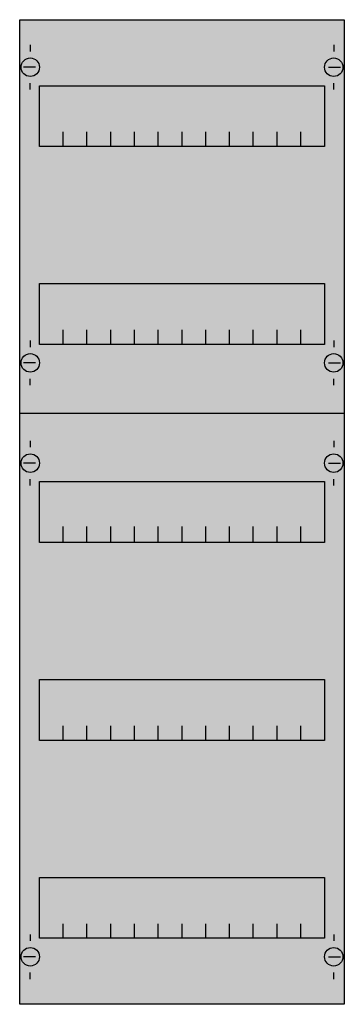
# Model space of a CAD drawing. Extents: x 0.2 to 24.8, y 0.2 to 74.8.
import ezdxf

# ---------------------------------------------------------------- set-up
doc = ezdxf.new("R2010")
doc.units = 0
doc.header["$MEASUREMENT"] = 0
doc.layers.get('0').update_dxf_attribs({"linetype": 'CONTINUOUS'})
doc.layers.add('1', color=7, linetype='CONTINUOUS')
doc.layers.add('29', color=7, linetype='CONTINUOUS')

# ---------------------------------------------------------------- blocks, each defined once
blk = doc.blocks.new('1V1-150')
at = {"layer": '1', "color": 7, "linetype": 'CONTINUOUS'}
for p, q in [((1, 72.9), (1, 72.4)), ((24, 72.9), (24, 72.4)), ((1.4, 71.2), (0.5, 71.2)), ((23.6, 71.2), (24.5, 71.2)), ((1, 69.5), (1, 70)), ((24, 69.5), (24, 70)), ((1, 50.5), (1, 50)), ((24, 50.5), (24, 50)), ((1.4, 48.8), (0.5, 48.8)), ((23.6, 48.8), (24.5, 48.8)), ((1, 47.1), (1, 47.6)), ((24, 47.1), (24, 47.6)), ((1, 42.9), (1, 42.4)), ((24, 42.9), (24, 42.4)), ((1.4, 41.2), (0.5, 41.2)), ((23.6, 41.2), (24.5, 41.2)), ((1, 39.5), (1, 40)), ((24, 39.5), (24, 40)), ((1, 5.5), (1, 5)), ((24, 5.5), (24, 5)), ((1.4, 3.8), (0.5, 3.8)), ((23.6, 3.8), (24.5, 3.8)), ((1, 2.1), (1, 2.6)), ((24, 2.1), (24, 2.6))]:
    blk.add_line(p, q, dxfattribs=at)
for points in [[(24.8, 74.8), (24.8, 0.2), (0.2, 0.2), (0.2, 74.8)], [(23.3, 69.8), (23.3, 65.2), (1.7, 65.2), (1.7, 69.8)], [(23.3, 54.8), (23.3, 50.2), (1.7, 50.2), (1.7, 54.8)], [(23.3, 39.8), (23.3, 35.2), (1.7, 35.2), (1.7, 39.8)], [(23.3, 24.8), (23.3, 20.2), (1.7, 20.2), (1.7, 24.8)], [(23.3, 9.8), (23.3, 5.2), (1.7, 5.2), (1.7, 9.8)]]:
    blk.add_lwpolyline(points, close=True, dxfattribs=at)
for points in [[(3.5, 65.2), (3.5, 66.3)], [(5.3, 65.2), (5.3, 66.3), (5.3, 66.3)], [(7.1, 65.2), (7.1, 66.3)], [(8.9, 65.2), (8.9, 66.3)], [(10.7, 65.2), (10.7, 66.3)], [(12.5, 65.2), (12.5, 66.3)], [(14.3, 65.2), (14.3, 66.3)], [(16.1, 65.2), (16.1, 66.3)], [(17.9, 65.2), (17.9, 66.3)], [(19.7, 65.2), (19.7, 66.3)], [(21.5, 65.2), (21.5, 66.3)], [(3.5, 50.2), (3.5, 51.3)], [(5.3, 50.2), (5.3, 51.3), (5.3, 51.3)], [(7.1, 50.2), (7.1, 51.3)], [(8.9, 50.2), (8.9, 51.3)], [(10.7, 50.2), (10.7, 51.3)], [(12.5, 50.2), (12.5, 51.3)], [(14.3, 50.2), (14.3, 51.3)], [(16.1, 50.2), (16.1, 51.3)], [(17.9, 50.2), (17.9, 51.3)], [(19.7, 50.2), (19.7, 51.3)], [(21.5, 50.2), (21.5, 51.3)], [(0.2, 45), (24.8, 45)], [(3.5, 35.3), (3.5, 36.4)], [(3.5, 35.3), (3.5, 36.4)], [(3.5, 35.2), (3.5, 36.3)], [(5.3, 35.3), (5.3, 36.4), (5.3, 36.4)], [(5.3, 35.3), (5.3, 36.4), (5.3, 36.4)], [(5.3, 35.2), (5.3, 36.3), (5.3, 36.3)], [(7.1, 35.3), (7.1, 36.4)], [(7.1, 35.3), (7.1, 36.4)], [(7.1, 35.2), (7.1, 36.3)], [(8.9, 35.3), (8.9, 36.4)], [(8.9, 35.3), (8.9, 36.4)], [(8.9, 35.2), (8.9, 36.3)], [(10.7, 35.3), (10.7, 36.4)], [(10.7, 35.3), (10.7, 36.4)], [(10.7, 35.2), (10.7, 36.3)], [(12.5, 35.3), (12.5, 36.4)], [(12.5, 35.3), (12.5, 36.4)], [(12.5, 35.2), (12.5, 36.3)], [(14.3, 35.3), (14.3, 36.4)], [(14.3, 35.3), (14.3, 36.4)], [(14.3, 35.2), (14.3, 36.3)], [(16.1, 35.3), (16.1, 36.4)], [(16.1, 35.3), (16.1, 36.4)], [(16.1, 35.2), (16.1, 36.3)], [(17.9, 35.3), (17.9, 36.4)], [(17.9, 35.3), (17.9, 36.4)], [(17.9, 35.2), (17.9, 36.3)], [(19.7, 35.3), (19.7, 36.4)], [(19.7, 35.3), (19.7, 36.4)], [(19.7, 35.2), (19.7, 36.3)], [(21.5, 35.3), (21.5, 36.4)], [(21.5, 35.3), (21.5, 36.4)], [(21.5, 35.2), (21.5, 36.3)], [(3.5, 20.2), (3.5, 21.3)], [(5.3, 20.2), (5.3, 21.3), (5.3, 21.3)], [(7.1, 20.2), (7.1, 21.3)], [(8.9, 20.2), (8.9, 21.3)], [(10.7, 20.2), (10.7, 21.3)], [(12.5, 20.2), (12.5, 21.3)], [(14.3, 20.2), (14.3, 21.3)], [(16.1, 20.2), (16.1, 21.3)], [(17.9, 20.2), (17.9, 21.3)], [(19.7, 20.2), (19.7, 21.3)], [(21.5, 20.2), (21.5, 21.3)], [(3.5, 5.2), (3.5, 6.3)], [(5.3, 5.2), (5.3, 6.3), (5.3, 6.3)], [(7.1, 5.2), (7.1, 6.3)], [(8.9, 5.2), (8.9, 6.3)], [(10.7, 5.2), (10.7, 6.3)], [(12.5, 5.2), (12.5, 6.3)], [(14.3, 5.2), (14.3, 6.3)], [(16.1, 5.2), (16.1, 6.3)], [(17.9, 5.2), (17.9, 6.3)], [(19.7, 5.2), (19.7, 6.3)], [(21.5, 5.2), (21.5, 6.3)]]:
    blk.add_lwpolyline(points, dxfattribs=at)
for centre in [(1, 71.2), (24, 71.2), (1, 48.8), (24, 48.8), (1, 41.2), (24, 41.2), (1, 3.8), (24, 3.8)]:
    blk.add_circle(centre, 0.7, dxfattribs=at)
at = {"layer": '1', "color": 255, "linetype": 'CONTINUOUS'}
blk.add_solid([(24.8, 74.8), (24.8, 0.2), (0.2, 74.8), (0.2, 0.2)], dxfattribs=at)
at = {"layer": '29', "color": 7, "linetype": 'CONTINUOUS'}
for points in [[(24.8, 74.8), (24.8, 0.2), (0.2, 0.2), (0.2, 74.8)], [(23.3, 69.8), (23.3, 65.2), (1.7, 65.2), (1.7, 69.8)], [(23.3, 54.8), (23.3, 50.2), (1.7, 50.2), (1.7, 54.8)], [(23.3, 39.8), (23.3, 35.2), (1.7, 35.2), (1.7, 39.8)], [(23.3, 24.8), (23.3, 20.2), (1.7, 20.2), (1.7, 24.8)], [(23.3, 9.8), (23.3, 5.2), (1.7, 5.2), (1.7, 9.8)]]:
    blk.add_lwpolyline(points, close=True, dxfattribs=at)
for points in [[(3.5, 65.2), (3.5, 66.3)], [(5.3, 65.2), (5.3, 66.3), (5.3, 66.3)], [(7.1, 65.2), (7.1, 66.3)], [(8.9, 65.2), (8.9, 66.3)], [(10.7, 65.2), (10.7, 66.3)], [(12.5, 65.2), (12.5, 66.3)], [(14.3, 65.2), (14.3, 66.3)], [(16.1, 65.2), (16.1, 66.3)], [(17.9, 65.2), (17.9, 66.3)], [(19.7, 65.2), (19.7, 66.3)], [(21.5, 65.2), (21.5, 66.3)], [(3.5, 50.2), (3.5, 51.3)], [(5.3, 50.2), (5.3, 51.3), (5.3, 51.3)], [(7.1, 50.2), (7.1, 51.3)], [(8.9, 50.2), (8.9, 51.3)], [(10.7, 50.2), (10.7, 51.3)], [(12.5, 50.2), (12.5, 51.3)], [(14.3, 50.2), (14.3, 51.3)], [(16.1, 50.2), (16.1, 51.3)], [(17.9, 50.2), (17.9, 51.3)], [(19.7, 50.2), (19.7, 51.3)], [(21.5, 50.2), (21.5, 51.3)], [(0.2, 45), (24.8, 45)], [(3.5, 35.3), (3.5, 36.4)], [(3.5, 35.3), (3.5, 36.4)], [(3.5, 35.2), (3.5, 36.3)], [(5.3, 35.3), (5.3, 36.4), (5.3, 36.4)], [(5.3, 35.3), (5.3, 36.4), (5.3, 36.4)], [(5.3, 35.2), (5.3, 36.3), (5.3, 36.3)], [(7.1, 35.3), (7.1, 36.4)], [(7.1, 35.3), (7.1, 36.4)], [(7.1, 35.2), (7.1, 36.3)], [(8.9, 35.3), (8.9, 36.4)], [(8.9, 35.3), (8.9, 36.4)], [(8.9, 35.2), (8.9, 36.3)], [(10.7, 35.3), (10.7, 36.4)], [(10.7, 35.3), (10.7, 36.4)], [(10.7, 35.2), (10.7, 36.3)], [(12.5, 35.3), (12.5, 36.4)], [(12.5, 35.3), (12.5, 36.4)], [(12.5, 35.2), (12.5, 36.3)], [(14.3, 35.3), (14.3, 36.4)], [(14.3, 35.3), (14.3, 36.4)], [(14.3, 35.2), (14.3, 36.3)], [(16.1, 35.3), (16.1, 36.4)], [(16.1, 35.3), (16.1, 36.4)], [(16.1, 35.2), (16.1, 36.3)], [(17.9, 35.3), (17.9, 36.4)], [(17.9, 35.3), (17.9, 36.4)], [(17.9, 35.2), (17.9, 36.3)], [(19.7, 35.3), (19.7, 36.4)], [(19.7, 35.3), (19.7, 36.4)], [(19.7, 35.2), (19.7, 36.3)], [(21.5, 35.3), (21.5, 36.4)], [(21.5, 35.3), (21.5, 36.4)], [(21.5, 35.2), (21.5, 36.3)], [(3.5, 20.2), (3.5, 21.3)], [(5.3, 20.2), (5.3, 21.3), (5.3, 21.3)], [(7.1, 20.2), (7.1, 21.3)], [(8.9, 20.2), (8.9, 21.3)], [(10.7, 20.2), (10.7, 21.3)], [(12.5, 20.2), (12.5, 21.3)], [(14.3, 20.2), (14.3, 21.3)], [(16.1, 20.2), (16.1, 21.3)], [(17.9, 20.2), (17.9, 21.3)], [(19.7, 20.2), (19.7, 21.3)], [(21.5, 20.2), (21.5, 21.3)], [(3.5, 5.2), (3.5, 6.3)], [(5.3, 5.2), (5.3, 6.3), (5.3, 6.3)], [(7.1, 5.2), (7.1, 6.3)], [(8.9, 5.2), (8.9, 6.3)], [(10.7, 5.2), (10.7, 6.3)], [(12.5, 5.2), (12.5, 6.3)], [(14.3, 5.2), (14.3, 6.3)], [(16.1, 5.2), (16.1, 6.3)], [(17.9, 5.2), (17.9, 6.3)], [(19.7, 5.2), (19.7, 6.3)], [(21.5, 5.2), (21.5, 6.3)]]:
    blk.add_lwpolyline(points, dxfattribs=at)
at = {"layer": '29', "color": 255, "linetype": 'CONTINUOUS'}
blk.add_solid([(24.8, 74.8), (24.8, 0.2), (0.2, 74.8), (0.2, 0.2)], dxfattribs=at)

msp = doc.modelspace()

# ---------------------------------------------------------------- block references
msp.add_blockref('1V1-150', (0, 0))

doc.saveas('drawing.dxf')
